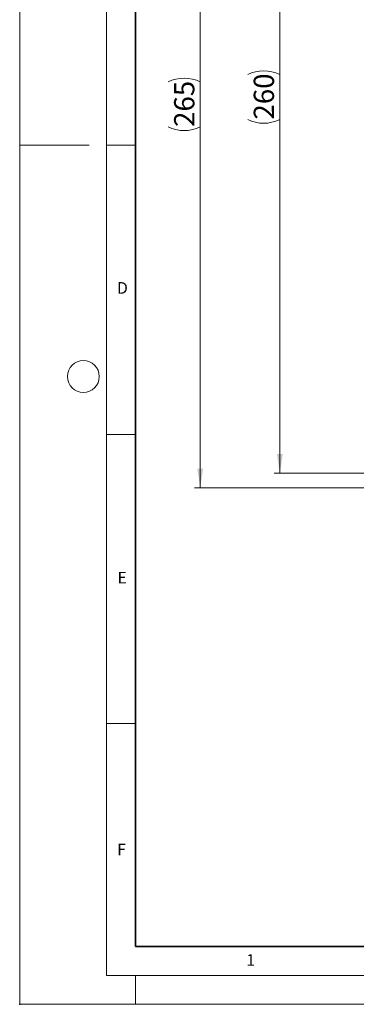
# Model space of a CAD drawing. Units: millimetres. Extents: x 0 to 733, y 0 to 1309.
# Drawn here: x 0 to 58, y 0 to 170 of the extents above; entities that cross this region are included whole.
import ezdxf

# ---------------------------------------------------------------- set-up
doc = ezdxf.new("R2010")
doc.units = ezdxf.units.MM
doc.header["$PDSIZE"] = -1
doc.styles.add('SLDTEXTSTYLE0', font='TXT', dxfattribs={"width": 0.605})
doc.styles.add('SLDTEXTSTYLE1', font='TXT', dxfattribs={"width": 0.75})
doc.dimstyles.new('SLDDIMSTYLE0', dxfattribs={"dimtxt": 3.5, "dimasz": 3.302, "dimexe": 0, "dimexo": 0.0625, "dimgap": 0.875, "dimtad": 1, "dimdec": 0, "dimlfac": 2, "dimrnd": 1e-09, "dimzin": 12, "dimdsep": 46, "dimtxsty": 'SLDTEXTSTYLE1', "dimsah": 1, "dimcen": 0.09, "dimadec": 0, "dimazin": 3, "dimtfac": 1, "dimtdec": 0, "dimtofl": 0, "dimtmove": 0, "dimatfit": 3, "dimfxl": 0, "dimfrac": 2, "dimtolj": 1, "dimtzin": 12, "dimarcsym": 0})

# ---------------------------------------------------------------- blocks, each defined once
blk = doc.blocks.new('_D_6')
at = {"color": 179, "linetype": 'Continuous', "lineweight": 18}
for p, q in [((58.68, 221.8), (30.18, 221.8)), ((31.18, 89.25), (31.18, 221.8)), ((85.18, 89.25), (30.18, 89.25))]:
    blk.add_line(p, q, dxfattribs=at)
for centre, start, end in [((28.41, 153.85), 63.4349, 116.5651), ((28.41, 157.2), 243.4349, 296.5651)]:
    blk.add_arc(centre, 6.21, start, end, dxfattribs=at)
for points in [[(31.18, 221.8), (30.68, 218.5), (31.69, 218.5)], [(31.18, 89.25), (31.69, 92.55), (30.68, 92.55)]]:
    blk.add_solid(points, dxfattribs=at)
at = {"color": 179, "linetype": 'Continuous', "lineweight": 18, "insert": (26.67, 151.64), "char_height": 3.5, "attachment_point": 1, "rotation": 90, "style": 'SLDTEXTSTYLE1'}
blk.add_mtext('265', dxfattribs=at)
blk = doc.blocks.new('_D_7')
at = {"color": 179, "linetype": 'Continuous', "lineweight": 18}
for p, q in [((58.68, 221.8), (43.93, 221.8)), ((44.93, 91.78), (44.93, 221.8)), ((85.18, 91.78), (43.93, 91.78))]:
    blk.add_line(p, q, dxfattribs=at)
for centre, start, end in [((42.15, 155.11), 63.4349, 116.5651), ((42.15, 158.47), 243.4349, 296.5651)]:
    blk.add_arc(centre, 6.21, start, end, dxfattribs=at)
for points in [[(44.93, 221.8), (44.42, 218.5), (45.44, 218.5)], [(44.93, 91.78), (45.44, 95.08), (44.42, 95.08)]]:
    blk.add_solid(points, dxfattribs=at)
at = {"color": 179, "linetype": 'Continuous', "lineweight": 18, "insert": (40.42, 152.91), "char_height": 3.5, "attachment_point": 1, "rotation": 90, "style": 'SLDTEXTSTYLE1'}
blk.add_mtext('260', dxfattribs=at)

msp = doc.modelspace()

# ---------------------------------------------------------------- linework, layer by layer
at = {"color": 7, "linetype": 'Continuous', "lineweight": 18}
for p, q in [((0, 0), (0, 297)), ((15, 292), (15, 5)), ((12, 148.5), (0, 148.5)), ((15, 148.5), (20, 148.5)), ((15, 98.5), (20, 98.5)), ((15, 48.5), (20, 48.5)), ((15, 5), (415, 5)), ((20, 5), (20, 0)), ((0, 0), (420, 0))]:
    msp.add_line(p, q, dxfattribs=at)
at = {"color": 7, "linetype": 'Continuous', "lineweight": 35}
for p, q in [((20, 287), (20, 10)), ((20, 10), (415, 10))]:
    msp.add_line(p, q, dxfattribs=at)
at = {"color": 7, "linetype": 'Continuous', "lineweight": 18}
msp.add_circle((11, 108.5), 2.75, dxfattribs=at)
msp.add_point((0, 0))

# ---------------------------------------------------------------- texts
at = {"color": 7, "linetype": 'Continuous', "lineweight": 18, "char_height": 2, "attachment_point": 2, "style": 'SLDTEXTSTYLE0'}
for s, insert in [('D', (17.74, 124.8)), ('E', (17.69, 74.73)), ('F', (17.59, 27.77)), ('1', (39.9, 8.66))]:
    msp.add_mtext(s, dxfattribs=dict(at, insert=insert))

# ---------------------------------------------------------------- dimensions: what is measured, and where the dimension line sits
at = {"color": 179, "linetype": 'Continuous', "lineweight": 18}
for base, p1, picture, middle in [((31.18, 221.8), (86.18, 89.25), '_D_6', (31.18, 155.52)), ((44.93, 221.8), (86.18, 91.78), '_D_7', (44.93, 156.79))]:
    dim = msp.add_linear_dim(base=base, p1=p1, p2=(59.68, 221.8), angle=90, text='(<>)', dimstyle='SLDDIMSTYLE0', dxfattribs=at)
    dim.commit()
    dim.dimension.update_dxf_attribs({"geometry": picture, "text_midpoint": middle, "dimtype": 160})

doc.saveas('drawing.dxf')
